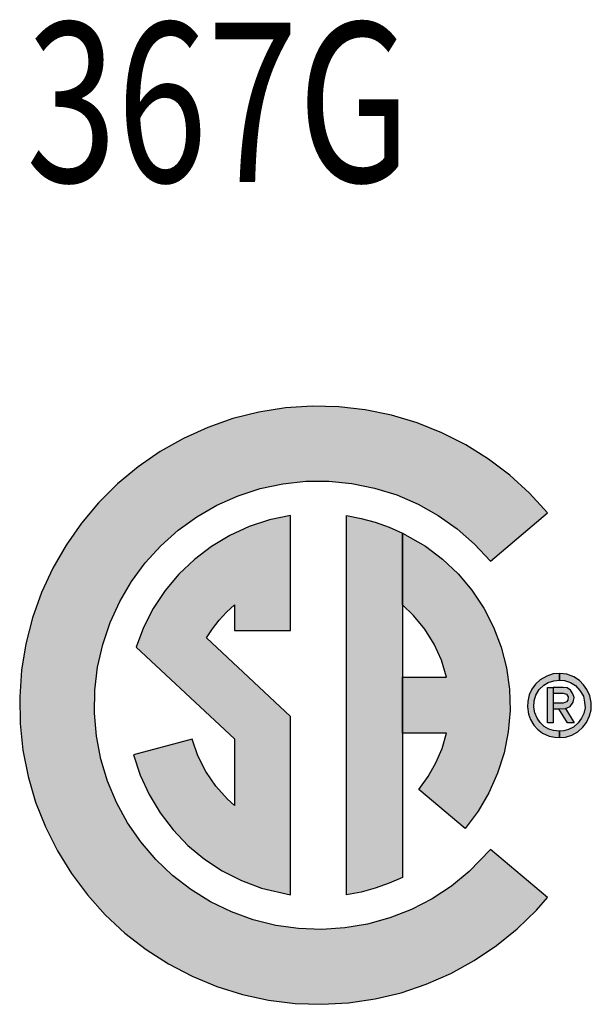
# Model space of a CAD drawing. Units: inches. Extents: x 0 to 10.5, y 0 to 7.8.
# Drawn here: x 2.2 to 2.4, y 2.4 to 2.7 of the extents above; entities that cross this region are included whole.
import ezdxf

# ---------------------------------------------------------------- set-up
doc = ezdxf.new("R2010")
doc.units = ezdxf.units.IN
doc.header["$LTSCALE"] = 0.125
doc.header["$MEASUREMENT"] = 0
for name, color, linetype in [('DIMENS', 2, 'CONTINUOUS'), ('PART', 3, 'CONTINUOUS'), ('PMSBLACKCOM', 90, 'CONTINUOUS')]:
    doc.layers.add(name, color=color, linetype=linetype)
doc.styles.add('ROMANS', font='romans.shx', dxfattribs={"width": 0.75})

# ---------------------------------------------------------------- blocks, each defined once
blk = doc.blocks.new('CSA')
at = {"layer": 'PMSBLACKCOM', "linetype": 'Continuous'}
for points in [[(0.2873, 0.241), (0.383, 0.3214), (0.3528, 0.3543), (0.3197, 0.3844), (0.2841, 0.4114), (0.2462, 0.4352), (0.2063, 0.4554), (0.1648, 0.472), (0.122, 0.4849), (0.0782, 0.4938), (0.0338, 0.4989), (-0.0109, 0.4999), (-0.0555, 0.4969), (-0.0997, 0.49), (-0.1431, 0.4791), (-0.1853, 0.4644), (-0.226, 0.446), (-0.265, 0.424), (-0.3018, 0.3987), (-0.3362, 0.3701), (-0.3679, 0.3386), (-0.3967, 0.3044), (-0.4223, 0.2677), (-0.4445, 0.2289), (-0.4632, 0.1883), (-0.4782, 0.1462), (-0.4893, 0.1029), (-0.4965, 0.0587), (-0.4998, 0.0142), (-0.4991, -0.0306), (-0.4943, -0.075), (-0.4857, -0.1189), (-0.4731, -0.1618), (-0.4568, -0.2034), (-0.4368, -0.2434), (-0.4133, -0.2814), (-0.3865, -0.3172), (-0.3566, -0.3505), (-0.3239, -0.3809), (-0.2885, -0.4083), (-0.2509, -0.4325), (-0.2113, -0.4532), (-0.1699, -0.4702), (-0.1273, -0.4835), (-0.0836, -0.493), (-0.0392, -0.4985), (0.0055, -0.5), (0.0501, -0.4975), (0.0944, -0.491), (0.1379, -0.4806), (0.1802, -0.4664), (0.2212, -0.4484), (0.2604, -0.4269), (0.2975, -0.4019), (0.3322, -0.3737), (0.3642, -0.3426), (0.383, -0.3214), (0.2873, -0.241), (0.2521, -0.2777), (0.2221, -0.3022), (0.1898, -0.3234), (0.1554, -0.3413), (0.1194, -0.3555), (0.0821, -0.3659), (0.0439, -0.3724), (0.0053, -0.375), (-0.0334, -0.3735), (-0.0717, -0.3681), (-0.1093, -0.3587), (-0.1457, -0.3455), (-0.1806, -0.3287), (-0.2135, -0.3083), (-0.2441, -0.2846), (-0.2722, -0.258), (-0.2973, -0.2285), (-0.3193, -0.1966), (-0.3379, -0.1627), (-0.3529, -0.127), (-0.3641, -0.0899), (-0.3714, -0.0519), (-0.3748, -0.0133), (-0.3741, 0.0254), (-0.3695, 0.0638), (-0.361, 0.1016), (-0.3486, 0.1383), (-0.3325, 0.1735), (-0.3128, 0.2068), (-0.2898, 0.238), (-0.2637, 0.2666), (-0.2348, 0.2924), (-0.2034, 0.315), (-0.1699, 0.3343), (-0.1345, 0.3501), (-0.0977, 0.3621), (-0.0598, 0.3702), (-0.0213, 0.3744), (0.0174, 0.3746), (0.0559, 0.3708), (0.0938, 0.3631), (0.1308, 0.3515), (0.1663, 0.3361), (0.2001, 0.3172), (0.2317, 0.2948), (0.2609, 0.2694)], [(0.3925, -0.0059), (0.402, -0.0059), (0.4129, -0.0056), (0.4206, -0.0023), (0.4259, 0.005), (0.4273, 0.0128), (0.4255, 0.0193), (0.4212, 0.0253), (0.4156, 0.0289), (0.4092, 0.0297), (0.3925, 0.0297), (0.3925, 0.0202), (0.4092, 0.0202), (0.4145, 0.0185), (0.4175, 0.0138), (0.4167, 0.0083), (0.4146, 0.0056), (0.4092, 0.0036), (0.3925, 0.0036)]]:
    blk.add_hatch(color=256, dxfattribs=at).paths.add_polyline_path(points)
h = blk.add_hatch(color=256, dxfattribs=at)
h.paths.add_polyline_path([(-0.0469, 0.125), (-0.0469, 0.3169), (-0.0819, 0.3097), (-0.1159, 0.2986), (-0.1485, 0.2838), (-0.1793, 0.2655), (-0.2077, 0.2438), (-0.2336, 0.2191), (-0.2566, 0.1917), (-0.2764, 0.1619), (-0.2927, 0.13), (-0.3052, 0.0971), (-0.1406, -0.0564), (-0.1406, -0.1676), (-0.152, -0.1573), (-0.1718, -0.1354), (-0.1885, -0.111), (-0.2017, -0.0846), (-0.2113, -0.0566), (-0.3094, -0.0829), (-0.2982, -0.1169), (-0.2833, -0.1494), (-0.2649, -0.1801), (-0.2432, -0.2085), (-0.2184, -0.2343), (-0.1909, -0.2572), (-0.161, -0.2769), (-0.1291, -0.2931), (-0.0956, -0.3057), (-0.0469, -0.3169), (-0.0469, -0.0188), (-0.1876, 0.1125), (-0.1776, 0.1277), (-0.1664, 0.142), (-0.1541, 0.1553), (-0.1406, 0.1676), (-0.1406, 0.125)])
h.paths.add_polyline_path([(0.0469, -0.3169), (0.0469, 0.3169), (0.0711, 0.3123), (0.0949, 0.3059), (0.1181, 0.2977), (0.1406, 0.2878), (0.1406, -0.2878), (0.1181, -0.2977), (0.0949, -0.3059), (0.0711, -0.3123)])
h.paths.add_polyline_path([(0.2454, -0.2059), (0.1676, -0.1406), (0.1833, -0.1194), (0.1963, -0.0965), (0.2065, -0.0722), (0.2137, -0.0469), (0.1406, -0.0469), (0.1406, 0.0469), (0.2137, 0.0469), (0.2054, 0.0753), (0.1934, 0.1023), (0.1778, 0.1274), (0.159, 0.1502), (0.1406, 0.1676), (0.1406, 0.2878), (0.1789, 0.2657), (0.2074, 0.2441), (0.2333, 0.2195), (0.2563, 0.1921), (0.2762, 0.1623), (0.2925, 0.1305), (0.3053, 0.097), (0.3142, 0.0624), (0.3192, 0.0269), (0.3202, -0.0088), (0.3172, -0.0445), (0.3103, -0.0796), (0.2995, -0.1137), (0.2849, -0.1464), (0.2668, -0.1772)])
h = blk.add_hatch(color=256, dxfattribs=at)
h.paths.add_polyline_path([(0.4163, -0.0297), (0.402, -0.0059), (0.4129, -0.0056), (0.4274, -0.0297)])
h.paths.add_polyline_path([(0.3925, 0.0297), (0.3925, -0.0297), (0.383, -0.0297), (0.383, 0.0297)], flags=17)
h.paths.add_polyline_path([(0.4028, 0.0421), (0.4114, 0.0411), (0.4211, 0.0382), (0.4296, 0.0332), (0.4369, 0.0248), (0.4428, 0.0153), (0.4448, 0.0051), (0.4456, -0.0044), (0.4435, -0.0138), (0.4398, -0.0219), (0.4343, -0.0297), (0.4261, -0.0366), (0.4181, -0.0408), (0.41, -0.0427), (0.4028, -0.0435), (0.4028, -0.0542), (0.413, -0.0534), (0.4236, -0.05), (0.4338, -0.0443), (0.4419, -0.0369), (0.4481, -0.0289), (0.4532, -0.018), (0.4561, -0.0077), (0.456, 0.0045), (0.4539, 0.0156), (0.4488, 0.0263), (0.4431, 0.034), (0.4361, 0.0415), (0.4268, 0.0474), (0.4151, 0.0517), (0.4028, 0.0528)])
h.paths.add_polyline_path([(0.4028, 0.0528), (0.3921, 0.0523), (0.3816, 0.0487), (0.3706, 0.0422), (0.3627, 0.0353), (0.3567, 0.0269), (0.3524, 0.0172), (0.3498, 0.006), (0.3495, -0.0028), (0.3513, -0.0147), (0.3544, -0.0241), (0.3602, -0.0333), (0.3661, -0.0401), (0.3747, -0.0466), (0.3859, -0.0515), (0.3953, -0.0536), (0.4028, -0.0542), (0.4028, -0.0435), (0.3931, -0.0424), (0.3852, -0.04), (0.3775, -0.0356), (0.3706, -0.0287), (0.3654, -0.0215), (0.3617, -0.0128), (0.3601, -0.0034), (0.3606, 0.0072), (0.3633, 0.0167), (0.3692, 0.0263), (0.3765, 0.0334), (0.3839, 0.0379), (0.3932, 0.041), (0.4028, 0.0421)])
for points in [[(0.2873, 0.241), (0.383, 0.3214), (0.3528, 0.3543), (0.3197, 0.3844), (0.2841, 0.4114), (0.2462, 0.4352), (0.2063, 0.4554), (0.1648, 0.472), (0.122, 0.4849), (0.0782, 0.4938), (0.0338, 0.4989), (-0.0109, 0.4999), (-0.0555, 0.4969), (-0.0997, 0.49), (-0.1431, 0.4791), (-0.1853, 0.4644), (-0.226, 0.446), (-0.265, 0.424), (-0.3018, 0.3987), (-0.3362, 0.3701), (-0.3679, 0.3386), (-0.3967, 0.3044), (-0.4223, 0.2677), (-0.4445, 0.2289), (-0.4632, 0.1883), (-0.4782, 0.1462), (-0.4893, 0.1029), (-0.4965, 0.0587), (-0.4998, 0.0142), (-0.4991, -0.0306), (-0.4943, -0.075), (-0.4857, -0.1189), (-0.4731, -0.1618), (-0.4568, -0.2034), (-0.4368, -0.2434), (-0.4133, -0.2814), (-0.3865, -0.3172), (-0.3566, -0.3505), (-0.3239, -0.3809), (-0.2885, -0.4083), (-0.2509, -0.4325), (-0.2113, -0.4532), (-0.1699, -0.4702), (-0.1273, -0.4835), (-0.0836, -0.493), (-0.0392, -0.4985), (0.0055, -0.5), (0.0501, -0.4975), (0.0944, -0.491), (0.1379, -0.4806), (0.1802, -0.4664), (0.2212, -0.4484), (0.2604, -0.4269), (0.2975, -0.4019), (0.3322, -0.3737), (0.3642, -0.3426), (0.383, -0.3214), (0.2873, -0.241), (0.2521, -0.2777), (0.2221, -0.3022), (0.1898, -0.3234), (0.1554, -0.3413), (0.1194, -0.3555), (0.0821, -0.3659), (0.0439, -0.3724), (0.0053, -0.375), (-0.0334, -0.3735), (-0.0717, -0.3681), (-0.1093, -0.3587), (-0.1457, -0.3455), (-0.1806, -0.3287), (-0.2135, -0.3083), (-0.2441, -0.2846), (-0.2722, -0.258), (-0.2973, -0.2285), (-0.3193, -0.1966), (-0.3379, -0.1627), (-0.3529, -0.127), (-0.3641, -0.0899), (-0.3714, -0.0519), (-0.3748, -0.0133), (-0.3741, 0.0254), (-0.3695, 0.0638), (-0.361, 0.1016), (-0.3486, 0.1383), (-0.3325, 0.1735), (-0.3128, 0.2068), (-0.2898, 0.238), (-0.2637, 0.2666), (-0.2348, 0.2924), (-0.2034, 0.315), (-0.1699, 0.3343), (-0.1345, 0.3501), (-0.0977, 0.3621), (-0.0598, 0.3702), (-0.0213, 0.3744), (0.0174, 0.3746), (0.0559, 0.3708), (0.0938, 0.3631), (0.1308, 0.3515), (0.1663, 0.3361), (0.2001, 0.3172), (0.2317, 0.2948), (0.2609, 0.2694), (0.2873, 0.241)], [(-0.0469, 0.125), (-0.0469, 0.3169), (-0.0819, 0.3097), (-0.1159, 0.2986), (-0.1485, 0.2838), (-0.1793, 0.2655), (-0.2077, 0.2438), (-0.2336, 0.2191), (-0.2566, 0.1917), (-0.2764, 0.1619), (-0.2927, 0.13), (-0.3052, 0.0971), (-0.1406, -0.0564), (-0.1406, -0.1676), (-0.152, -0.1573), (-0.1718, -0.1354), (-0.1885, -0.111), (-0.2017, -0.0846), (-0.2113, -0.0566), (-0.3094, -0.0829), (-0.2982, -0.1169), (-0.2833, -0.1494), (-0.2649, -0.1801), (-0.2432, -0.2085), (-0.2184, -0.2343), (-0.1909, -0.2572), (-0.161, -0.2769), (-0.1291, -0.2931), (-0.0956, -0.3057), (-0.0469, -0.3169), (-0.0469, -0.0188), (-0.1876, 0.1125), (-0.1776, 0.1277), (-0.1664, 0.142), (-0.1541, 0.1553), (-0.1406, 0.1676), (-0.1406, 0.125), (-0.0469, 0.125)], [(0.0469, -0.3169), (0.0469, 0.3169), (0.0711, 0.3123), (0.0949, 0.3059), (0.1181, 0.2977), (0.1406, 0.2878), (0.1406, -0.2878), (0.1181, -0.2977), (0.0949, -0.3059), (0.0711, -0.3123), (0.0469, -0.3169)], [(0.2454, -0.2059), (0.1676, -0.1406), (0.1833, -0.1194), (0.1963, -0.0965), (0.2065, -0.0722), (0.2137, -0.0469), (0.1406, -0.0469), (0.1406, 0.0469), (0.2137, 0.0469), (0.2054, 0.0753), (0.1934, 0.1023), (0.1778, 0.1274), (0.159, 0.1502), (0.1406, 0.1676), (0.1406, 0.2878), (0.1789, 0.2657), (0.2074, 0.2441), (0.2333, 0.2195), (0.2563, 0.1921), (0.2762, 0.1623), (0.2925, 0.1305), (0.3053, 0.097), (0.3142, 0.0624), (0.3192, 0.0269), (0.3202, -0.0088), (0.3172, -0.0445), (0.3103, -0.0796), (0.2995, -0.1137), (0.2849, -0.1464), (0.2668, -0.1772), (0.2454, -0.2059)], [(0.4028, 0.0528), (0.3921, 0.0523), (0.3816, 0.0487), (0.3706, 0.0422), (0.3627, 0.0353), (0.3567, 0.0269), (0.3524, 0.0172), (0.3498, 0.006), (0.3495, -0.0028), (0.3513, -0.0147), (0.3544, -0.0241), (0.3602, -0.0333), (0.3661, -0.0401), (0.3747, -0.0466), (0.3859, -0.0515), (0.3953, -0.0536), (0.4028, -0.0542), (0.4028, -0.0435), (0.3931, -0.0424), (0.3852, -0.04), (0.3775, -0.0356), (0.3706, -0.0287), (0.3654, -0.0215), (0.3617, -0.0128), (0.3601, -0.0034), (0.3606, 0.0072), (0.3633, 0.0167), (0.3692, 0.0263), (0.3765, 0.0334), (0.3839, 0.0379), (0.3932, 0.041), (0.4028, 0.0421), (0.4028, 0.0528)], [(0.4028, 0.0421), (0.4114, 0.0411), (0.4211, 0.0382), (0.4296, 0.0332), (0.4369, 0.0248), (0.4428, 0.0153), (0.4448, 0.0051), (0.4456, -0.0044), (0.4435, -0.0138), (0.4398, -0.0219), (0.4343, -0.0297), (0.4261, -0.0366), (0.4181, -0.0408), (0.41, -0.0427), (0.4028, -0.0435), (0.4028, -0.0542), (0.413, -0.0534), (0.4236, -0.05), (0.4338, -0.0443), (0.4419, -0.0369), (0.4481, -0.0289), (0.4532, -0.018), (0.4561, -0.0077), (0.456, 0.0045), (0.4539, 0.0156), (0.4488, 0.0263), (0.4431, 0.034), (0.4361, 0.0415), (0.4268, 0.0474), (0.4151, 0.0517), (0.4028, 0.0528), (0.4028, 0.0421)], [(0.3925, 0.0297), (0.3925, -0.0297), (0.383, -0.0297), (0.383, 0.0297), (0.3925, 0.0297)], [(0.3925, -0.0059), (0.402, -0.0059), (0.4129, -0.0056), (0.4206, -0.0023), (0.4259, 0.005), (0.4273, 0.0128), (0.4255, 0.0193), (0.4212, 0.0253), (0.4156, 0.0289), (0.4092, 0.0297), (0.3925, 0.0297), (0.3925, 0.0202), (0.4092, 0.0202), (0.4145, 0.0185), (0.4175, 0.0138), (0.4167, 0.0083), (0.4146, 0.0056), (0.4092, 0.0036), (0.3925, 0.0036), (0.3925, -0.0059)], [(0.4163, -0.0297), (0.402, -0.0059), (0.4129, -0.0056), (0.4274, -0.0297), (0.4163, -0.0297)]]:
    blk.add_lwpolyline(points, dxfattribs=at)

msp = doc.modelspace()

# ---------------------------------------------------------------- block references
at = {"layer": 'DIMENS', "xscale": 0.1875, "yscale": 0.1875, "zscale": 0.1875}
msp.add_blockref('CSA', (2.328468, 2.4652711), dxfattribs=at)

# ---------------------------------------------------------------- texts
at = {"layer": 'PART', "style": 'ROMANS', "width": 0.75}
msp.add_text('367G', height=0.05, dxfattribs=at).set_placement((2.2367991, 2.629264))

doc.saveas('drawing.dxf')
